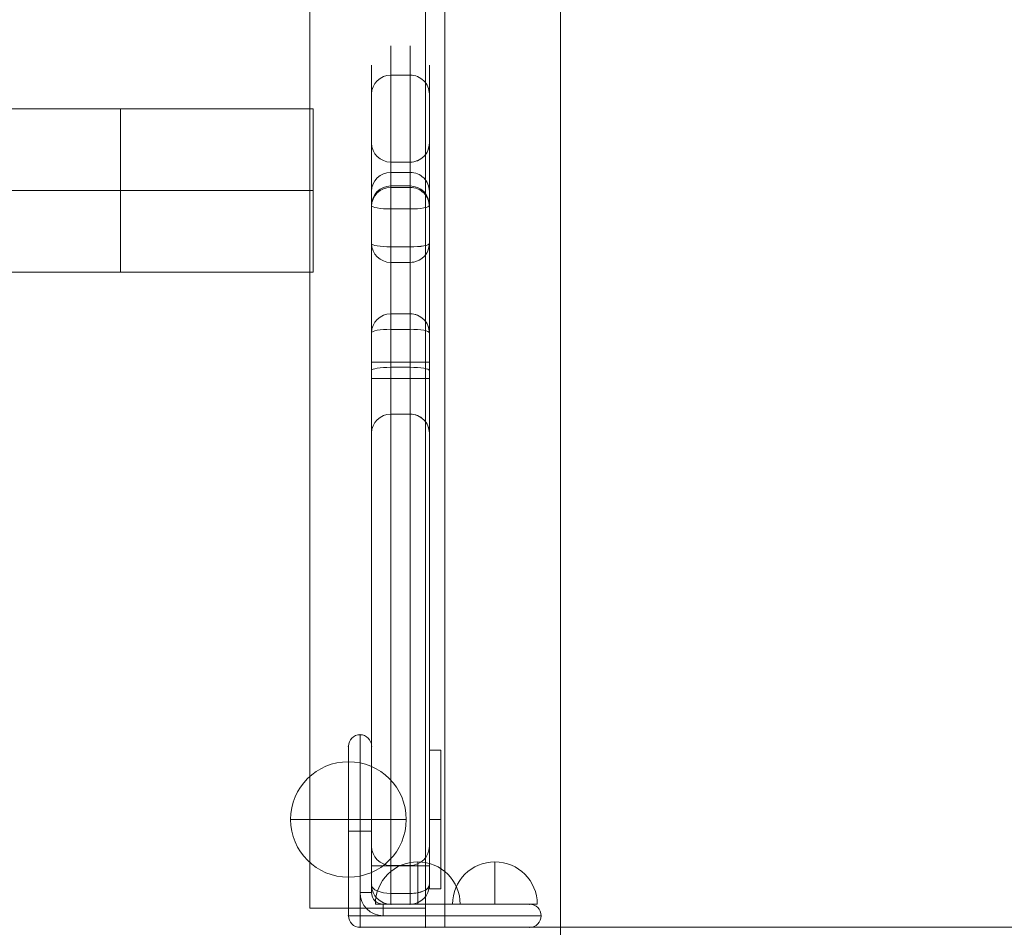
# Model space of a CAD drawing. Units: millimetres. Extents: x 6384 to 18809, y 10086 to 19211.
# Drawn here: x 10570 to 10826, y 12852 to 13088 of the extents above; entities that cross this region are included whole.
import ezdxf

# ---------------------------------------------------------------- set-up
doc = ezdxf.new("R2010")
doc.units = ezdxf.units.MM
doc.header["$MEASUREMENT"] = 0
for name, color, linetype, lineweight in [('access - Level 25', 7, 'Continuous', 0), ('common_[ID]_29_[Material]_Unchanged_[Source]_Cell - Level 25', 7, 'Continuous', 0), ('Level 8', 18, 'Continuous', 0), ('panels2_[ID]_64_[Material]_Unchanged_[Source]_SueLohman - Level 25', 7, 'Continuous', 0), ('panels2_[ID]_64_[Material]_Unchanged_[Source]_SueLohman - Level 26', 7, 'Continuous', 0), ('panels2_[ID]_64_[Material]_Unchanged_[Source]_SueLohman - Level 27', 7, 'Continuous', 0)]:
    doc.layers.add(name, color=color, linetype=linetype, lineweight=lineweight)

# ---------------------------------------------------------------- blocks, each defined once
blk = doc.blocks.new('From Smart Solid_411')
at = {"layer": 'common_[ID]_29_[Material]_Unchanged_[Source]_Cell - Level 25', "color": 7, "linetype": 'Continuous', "lineweight": 13}
for p, q in [((-2.5, -435), (-2.5, 435)), ((2.5, -435), (2.5, 435)), ((2.5, -435), (-2.5, -435))]:
    blk.add_line(p, q, dxfattribs=at)
blk = doc.blocks.new('From Smart Solid_414')
at = {"layer": 'common_[ID]_29_[Material]_Unchanged_[Source]_Cell - Level 25', "color": 7, "linetype": 'Continuous', "lineweight": 13}
for p, q in [((0, -435), (0, 435)), ((0, 435), (0, -435))]:
    blk.add_line(p, q, dxfattribs=at)
blk.add_point((0, -435), dxfattribs=at)
blk = doc.blocks.new('From Smart Solid_417')
at = {"layer": 'common_[ID]_29_[Material]_Unchanged_[Source]_Cell - Level 25', "color": 7, "linetype": 'Continuous', "lineweight": 13}
for p, q in [((-435, -435), (-435, 435)), ((435, -435), (-435, -435))]:
    blk.add_line(p, q, dxfattribs=at)
blk = doc.blocks.new('From Smart Solid_418')
at = {"layer": 'common_[ID]_29_[Material]_Unchanged_[Source]_Cell - Level 25', "color": 7, "linetype": 'Continuous', "lineweight": 13}
for p, q in [((-435, 15), (435, 15)), ((-435, -15), (-435, 15))]:
    blk.add_line(p, q, dxfattribs=at)
blk = doc.blocks.new('From Smart Solid_421')
at = {"layer": 'common_[ID]_29_[Material]_Unchanged_[Source]_Cell - Level 25', "color": 7, "linetype": 'Continuous', "lineweight": 13}
for p, q in [((-15, -435), (-15, 435)), ((15, 435), (15, -435)), ((15, -435), (-15, -435))]:
    blk.add_line(p, q, dxfattribs=at)
blk = doc.blocks.new('common_5')
at = {"layer": 'common_[ID]_29_[Material]_Unchanged_[Source]_Cell - Level 25', "color": 7, "linetype": 'Continuous', "lineweight": 13}
for name, p in [('From Smart Solid_411', (10678.0865, 13287.4465)), ('From Smart Solid_414', (10675.5865, 13287.4465)), ('From Smart Solid_421', (10695.5865, 13287.4465)), ('From Smart Solid_417', (11145.5865, 13287.4465)), ('From Smart Solid_418', (11145.5865, 12837.4465))]:
    blk.add_blockref(name, p, dxfattribs=at)
blk = doc.blocks.new('From Smart Solid_424')
at = {"layer": 'access - Level 25', "color": 40, "linetype": 'Continuous', "lineweight": 13}
for p, q in [((-60.52, 21.2), (80.44, 21.2)), ((80.44, -21.2), (80.44, 21.2)), ((-80.44, 0), (80.44, 0)), ((-40.59, 0), (80.44, 0)), ((-60.52, -21.2), (80.44, -21.2))]:
    blk.add_line(p, q, dxfattribs=at)
blk.add_ellipse((-60.52, 0), major_axis=(0, 21.2), ratio=0.939693, dxfattribs=at)
blk = doc.blocks.new('From Smart Solid_430')
at = {"layer": 'access - Level 25', "color": 40, "linetype": 'Continuous', "lineweight": 13}
for p, q in [((-25, -21.2), (-25, 21.2)), ((25, 21.2), (-25, 21.2)), ((25, -21.2), (25, 21.2)), ((25, 0), (-25, 0)), ((25, 0), (-25, 0)), ((25, -21.2), (-25, -21.2))]:
    blk.add_line(p, q, dxfattribs=at)
blk = doc.blocks.new('access')
at = {"layer": 'access - Level 25', "color": 40, "linetype": 'Continuous', "lineweight": 13}
for points in [[(10645.59, 13717.45), (10645.59, 13717.45), (10645.59, 12857.45)], [(10675.59, 13717.45), (10645.59, 13717.45), (10645.59, 12857.45), (10675.59, 12857.45)], [(10645.59, 13717.45), (10675.59, 13717.45), (10675.59, 12857.45), (10645.59, 12857.45)], [(10675.59, 13717.45), (10675.59, 13717.45), (10675.59, 12857.45)], [(10675.59, 12857.45), (10675.59, 12857.45), (10645.59, 12857.45)]]:
    blk.add_3dface(points, dxfattribs=at)
for name, p in [('From Smart Solid_424', (10516.03, 13043.75)), ('From Smart Solid_430', (10621.46, 13043.75))]:
    blk.add_blockref(name, p, dxfattribs=at)
blk = doc.blocks.new('From Smart Solid_691')
at = {"layer": 'panels2_[ID]_64_[Material]_Unchanged_[Source]_SueLohman - Level 26', "color": 253, "linetype": 'Continuous', "lineweight": 13}
for p, q in [((-1.5, 18), (-1.5, -18)), ((-1.5, 18), (1.5, 18)), ((1.5, 18), (1.5, -18)), ((-1.5, 0), (1.5, 0)), ((-1.5, 0), (1.5, 0)), ((-1.5, -18), (1.5, -18))]:
    blk.add_line(p, q, dxfattribs=at)
blk = doc.blocks.new('From Smart Solid_692')
at = {"layer": 'panels2_[ID]_64_[Material]_Unchanged_[Source]_SueLohman - Level 26', "color": 253, "linetype": 'Continuous', "lineweight": 13}
for p, q in [((-1.5, 18), (-1.5, -18)), ((-1.5, 18), (1.5, 18)), ((1.5, 18), (1.5, -18)), ((-1.5, 0), (1.5, 0)), ((-1.5, 0), (1.5, 0)), ((-1.5, -18), (1.5, -18))]:
    blk.add_line(p, q, dxfattribs=at)
blk = doc.blocks.new('From Smart Solid_693')
at = {"layer": 'panels2_[ID]_64_[Material]_Unchanged_[Source]_SueLohman - Level 26', "color": 7, "linetype": 'Continuous', "lineweight": 13}
for p, q in [((0, 15), (0, -15)), ((0, -15), (0, 15)), ((15, 0), (-15, 0))]:
    blk.add_line(p, q, dxfattribs=at)
blk.add_arc((0, 0), 15, 90, 270, dxfattribs=at)
at = {"layer": 'panels2_[ID]_64_[Material]_Unchanged_[Source]_SueLohman - Level 26', "color": 7, "linetype": 'Continuous', "lineweight": 13, "extrusion": (0, 0, -1)}
blk.add_arc((0, 0), 15, 90, 270, dxfattribs=at)
blk = doc.blocks.new('From Smart Solid_694')
at = {"layer": 'panels2_[ID]_64_[Material]_Unchanged_[Source]_SueLohman - Level 26', "color": 7, "linetype": 'Continuous', "lineweight": 13}
for p, q in [((0, 15), (0, -15)), ((0, -15), (0, 15)), ((15, 0), (-15, 0))]:
    blk.add_line(p, q, dxfattribs=at)
blk.add_arc((0, 0), 15, 90, 270, dxfattribs=at)
at = {"layer": 'panels2_[ID]_64_[Material]_Unchanged_[Source]_SueLohman - Level 26', "color": 7, "linetype": 'Continuous', "lineweight": 13, "extrusion": (0, 0, -1)}
blk.add_arc((0, 0), 15, 90, 270, dxfattribs=at)
blk = doc.blocks.new('From Smart Solid_695')
at = {"layer": 'panels2_[ID]_64_[Material]_Unchanged_[Source]_SueLohman - Level 26', "color": 253, "linetype": 'Continuous', "lineweight": 13}
for p, q in [((0, 5.5), (0, -5.5)), ((0, 5.5), (0, -5.5)), ((-11, -5.5), (11, -5.5))]:
    blk.add_line(p, q, dxfattribs=at)
blk.add_arc((0, -5.5), 11, 90, 180, dxfattribs=at)
at = {"layer": 'panels2_[ID]_64_[Material]_Unchanged_[Source]_SueLohman - Level 26', "color": 253, "linetype": 'Continuous', "lineweight": 13, "extrusion": (0, 0, -1)}
blk.add_arc((0, -5.5), 11, 90, 180, dxfattribs=at)
blk = doc.blocks.new('From Smart Solid_696')
at = {"layer": 'panels2_[ID]_64_[Material]_Unchanged_[Source]_SueLohman - Level 26', "color": 253, "linetype": 'Continuous', "lineweight": 13}
for p, q in [((0, 5.5), (0, -5.5)), ((0, 5.5), (0, -5.5)), ((-11, -5.5), (11, -5.5))]:
    blk.add_line(p, q, dxfattribs=at)
blk.add_arc((0, -5.5), 11, 90, 180, dxfattribs=at)
at = {"layer": 'panels2_[ID]_64_[Material]_Unchanged_[Source]_SueLohman - Level 26', "color": 253, "linetype": 'Continuous', "lineweight": 13, "extrusion": (0, 0, -1)}
blk.add_arc((0, -5.5), 11, 90, 180, dxfattribs=at)
blk = doc.blocks.new('From Smart Solid_697')
at = {"layer": 'panels2_[ID]_64_[Material]_Unchanged_[Source]_SueLohman - Level 25', "color": 40, "linetype": 'Continuous', "lineweight": 13}
for p, q in [((-22, 25), (-22, 0)), ((-22, 25), (-22, 0)), ((-25, 22), (-25, 0)), ((-25, 22), (-25, 0)), ((-19, 0), (-19, 22)), ((-19, 0), (-19, 22)), ((-25, -22), (-25, 0)), ((-25, 0), (-25, -22)), ((-25, 0), (-22, 0)), ((-25, 0), (-22, 0)), ((-22, -16), (-22, 0)), ((-22, 0), (-19, 0)), ((-22, 0), (-22, -16)), ((-19, 0), (-22, 0)), ((-19, 0), (-19, -16)), ((-19, -16), (-19, 0)), ((-22, -16), (-22, -22)), ((-22, -22), (-22, -16)), ((-19, -16), (-22, -16)), ((-19, -16), (-22, -16)), ((-16, -19), (0, -19)), ((0, -19), (-16, -19)), ((-16, -22), (-16, -19)), ((-16, -22), (-16, -19)), ((22, -19), (0, -19)), ((22, -19), (0, -19)), ((0, -22), (0, -19)), ((0, -19), (0, -22)), ((-22, -22), (-25, -22)), ((-22, -22), (-25, -22)), ((-22, -22), (-16, -22)), ((-16, -22), (-22, -22)), ((-22, -25), (-22, -22)), ((-22, -25), (-22, -22)), ((0, -22), (-16, -22)), ((-16, -22), (0, -22)), ((0, -22), (0, -25)), ((0, -22), (25, -22)), ((0, -22), (25, -22)), ((0, -22), (0, -25)), ((0, -25), (-22, -25)), ((-22, -25), (0, -25)), ((0, -25), (22, -25)), ((0, -25), (22, -25))]:
    blk.add_line(p, q, dxfattribs=at)
at = {"layer": 'panels2_[ID]_64_[Material]_Unchanged_[Source]_SueLohman - Level 25', "color": 40, "linetype": 'Continuous', "lineweight": 13, "extrusion": (0, 0, -1)}
for centre, radius, start, end in [((22, 22), 3, 360, 90), ((22, 22), 3, 90, 180), ((16, -16), 6, 270, 360), ((16, -16), 3, 270, 360), ((-22, -22), 3, 90, 180), ((22, -22), 3, 270, 360), ((-22, -22), 3, 180, 270)]:
    blk.add_arc(centre, radius, start, end, dxfattribs=at)
at = {"layer": 'panels2_[ID]_64_[Material]_Unchanged_[Source]_SueLohman - Level 25', "color": 40, "linetype": 'Continuous', "lineweight": 13}
for centre, radius, start, end in [((-22, 22), 3, 90, 180), ((-22, 22), 3, 0, 90), ((-16, -16), 6, 180, 270), ((-16, -16), 3, 180, 270), ((22, -22), 3, 0, 90), ((-22, -22), 3, 180, 270), ((22, -22), 3, 270, 0)]:
    blk.add_arc(centre, radius, start, end, dxfattribs=at)
for p in [(-22, 25), (-25, 22), (-19, 22), (-19, 22), (-19, -16), (-16, -19), (22, -19), (-25, -22), (25, -22), (-22, -25), (22, -25), (22, -25)]:
    blk.add_point(p, dxfattribs=at)
blk = doc.blocks.new('From Smart Solid_698')
at = {"layer": 'panels2_[ID]_64_[Material]_Unchanged_[Source]_SueLohman - Level 26', "color": 253, "linetype": 'Continuous', "lineweight": 13}
for p, q in [((-1.5, 18), (-1.5, -18)), ((-1.5, 18), (1.5, 18)), ((1.5, 18), (1.5, -18)), ((-1.5, 0), (1.5, 0)), ((-1.5, 0), (1.5, 0)), ((-1.5, -18), (1.5, -18))]:
    blk.add_line(p, q, dxfattribs=at)
blk = doc.blocks.new('From Smart Solid_699')
at = {"layer": 'panels2_[ID]_64_[Material]_Unchanged_[Source]_SueLohman - Level 26', "color": 253, "linetype": 'Continuous', "lineweight": 13}
for p, q in [((-1.5, 18), (-1.5, -18)), ((-1.5, 18), (1.5, 18)), ((1.5, 18), (1.5, -18)), ((-1.5, 0), (1.5, 0)), ((-1.5, 0), (1.5, 0)), ((-1.5, -18), (1.5, -18))]:
    blk.add_line(p, q, dxfattribs=at)
blk = doc.blocks.new('From Smart Solid_700')
at = {"layer": 'panels2_[ID]_64_[Material]_Unchanged_[Source]_SueLohman - Level 26', "color": 7, "linetype": 'Continuous', "lineweight": 13}
for p, q in [((0, 15), (0, -15)), ((0, -15), (0, 15)), ((15, 0), (-15, 0))]:
    blk.add_line(p, q, dxfattribs=at)
blk.add_arc((0, 0), 15, 90, 270, dxfattribs=at)
at = {"layer": 'panels2_[ID]_64_[Material]_Unchanged_[Source]_SueLohman - Level 26', "color": 7, "linetype": 'Continuous', "lineweight": 13, "extrusion": (0, 0, -1)}
blk.add_arc((0, 0), 15, 90, 270, dxfattribs=at)
blk = doc.blocks.new('From Smart Solid_701')
at = {"layer": 'panels2_[ID]_64_[Material]_Unchanged_[Source]_SueLohman - Level 26', "color": 7, "linetype": 'Continuous', "lineweight": 13}
for p, q in [((0, 15), (0, -15)), ((0, -15), (0, 15)), ((15, 0), (-15, 0))]:
    blk.add_line(p, q, dxfattribs=at)
blk.add_arc((0, 0), 15, 90, 270, dxfattribs=at)
at = {"layer": 'panels2_[ID]_64_[Material]_Unchanged_[Source]_SueLohman - Level 26', "color": 7, "linetype": 'Continuous', "lineweight": 13, "extrusion": (0, 0, -1)}
blk.add_arc((0, 0), 15, 90, 270, dxfattribs=at)
blk = doc.blocks.new('From Smart Solid_702')
at = {"layer": 'panels2_[ID]_64_[Material]_Unchanged_[Source]_SueLohman - Level 26', "color": 253, "linetype": 'Continuous', "lineweight": 13}
for p, q in [((0, 5.5), (0, -5.5)), ((0, 5.5), (0, -5.5)), ((-11, -5.5), (11, -5.5))]:
    blk.add_line(p, q, dxfattribs=at)
blk.add_arc((0, -5.5), 11, 90, 180, dxfattribs=at)
at = {"layer": 'panels2_[ID]_64_[Material]_Unchanged_[Source]_SueLohman - Level 26', "color": 253, "linetype": 'Continuous', "lineweight": 13, "extrusion": (0, 0, -1)}
blk.add_arc((0, -5.5), 11, 90, 180, dxfattribs=at)
blk = doc.blocks.new('From Smart Solid_703')
at = {"layer": 'panels2_[ID]_64_[Material]_Unchanged_[Source]_SueLohman - Level 26', "color": 253, "linetype": 'Continuous', "lineweight": 13}
for p, q in [((0, 5.5), (0, -5.5)), ((0, 5.5), (0, -5.5)), ((-11, -5.5), (11, -5.5))]:
    blk.add_line(p, q, dxfattribs=at)
blk.add_arc((0, -5.5), 11, 90, 180, dxfattribs=at)
at = {"layer": 'panels2_[ID]_64_[Material]_Unchanged_[Source]_SueLohman - Level 26', "color": 253, "linetype": 'Continuous', "lineweight": 13, "extrusion": (0, 0, -1)}
blk.add_arc((0, -5.5), 11, 90, 180, dxfattribs=at)
blk = doc.blocks.new('From Smart Solid_704')
at = {"layer": 'panels2_[ID]_64_[Material]_Unchanged_[Source]_SueLohman - Level 25', "color": 40, "linetype": 'Continuous', "lineweight": 13}
for p, q in [((-22, 25), (-22, 0)), ((-22, 25), (-22, 0)), ((-25, 22), (-25, 0)), ((-25, 22), (-25, 0)), ((-19, 0), (-19, 22)), ((-19, 0), (-19, 22)), ((-25, -22), (-25, 0)), ((-25, 0), (-25, -22)), ((-25, 0), (-22, 0)), ((-25, 0), (-22, 0)), ((-22, -16), (-22, 0)), ((-22, 0), (-19, 0)), ((-22, 0), (-22, -16)), ((-19, 0), (-22, 0)), ((-19, 0), (-19, -16)), ((-19, -16), (-19, 0)), ((-22, -16), (-22, -22)), ((-22, -22), (-22, -16)), ((-19, -16), (-22, -16)), ((-19, -16), (-22, -16)), ((-16, -19), (0, -19)), ((0, -19), (-16, -19)), ((-16, -22), (-16, -19)), ((-16, -22), (-16, -19)), ((22, -19), (0, -19)), ((22, -19), (0, -19)), ((0, -22), (0, -19)), ((0, -19), (0, -22)), ((-22, -22), (-25, -22)), ((-22, -22), (-25, -22)), ((-22, -22), (-16, -22)), ((-16, -22), (-22, -22)), ((-22, -25), (-22, -22)), ((-22, -25), (-22, -22)), ((0, -22), (-16, -22)), ((-16, -22), (0, -22)), ((0, -22), (0, -25)), ((0, -22), (25, -22)), ((0, -22), (25, -22)), ((0, -22), (0, -25)), ((0, -25), (-22, -25)), ((-22, -25), (0, -25)), ((0, -25), (22, -25)), ((0, -25), (22, -25))]:
    blk.add_line(p, q, dxfattribs=at)
at = {"layer": 'panels2_[ID]_64_[Material]_Unchanged_[Source]_SueLohman - Level 25', "color": 40, "linetype": 'Continuous', "lineweight": 13, "extrusion": (0, 0, -1)}
for centre, radius, start, end in [((22, 22), 3, 360, 90), ((22, 22), 3, 90, 180), ((16, -16), 6, 270, 360), ((16, -16), 3, 270, 360), ((-22, -22), 3, 90, 180), ((22, -22), 3, 270, 360), ((-22, -22), 3, 180, 270)]:
    blk.add_arc(centre, radius, start, end, dxfattribs=at)
at = {"layer": 'panels2_[ID]_64_[Material]_Unchanged_[Source]_SueLohman - Level 25', "color": 40, "linetype": 'Continuous', "lineweight": 13}
for centre, radius, start, end in [((-22, 22), 3, 90, 180), ((-22, 22), 3, 0, 90), ((-16, -16), 6, 180, 270), ((-16, -16), 3, 180, 270), ((22, -22), 3, 0, 90), ((-22, -22), 3, 180, 270), ((22, -22), 3, 270, 0)]:
    blk.add_arc(centre, radius, start, end, dxfattribs=at)
for p in [(-22, 25), (-25, 22), (-19, 22), (-19, 22), (-19, -16), (-16, -19), (22, -19), (-25, -22), (25, -22), (-22, -25), (22, -25), (22, -25)]:
    blk.add_point(p, dxfattribs=at)
blk = doc.blocks.new('From Smart Solid_720')
at = {"layer": 'panels2_[ID]_64_[Material]_Unchanged_[Source]_SueLohman - Level 27', "color": 164, "linetype": 'Continuous', "lineweight": 13}
for p, q in [((-2.5, 111.43), (-2.5, 103.83)), ((2.5, 111.43), (2.5, 103.83)), ((-7.5, 106.43), (-7.5, 98.91)), ((7.5, 106.43), (7.5, 98.91)), ((-2.5, 103.83), (-2.5, 78.58)), ((-2.5, 78.58), (-2.5, 103.83)), ((2.5, 103.83), (-2.5, 103.83)), ((2.5, 103.83), (-2.5, 103.83)), ((2.5, 78.58), (2.5, 103.83)), ((2.5, 103.83), (2.5, 78.58)), ((-7.5, 98.91), (-7.5, 73.66)), ((-7.5, 73.66), (-7.5, 98.91)), ((7.5, 73.66), (7.5, 98.91)), ((7.5, 98.91), (7.5, 73.66)), ((-7.5, 86.49), (-7.5, 69.96)), ((-7.5, 86.49), (-7.5, 69.96)), ((-7.5, 60.14), (-7.5, 86.18)), ((-7.5, 86.18), (-7.5, 60.14)), ((7.5, 86.49), (7.5, 69.96)), ((7.5, 86.49), (7.5, 69.96)), ((7.5, 60.14), (7.5, 86.18)), ((7.5, 86.18), (7.5, 60.14)), ((-2.5, 81.49), (-2.5, 69.09)), ((-2.5, 81.49), (-2.5, 69.09)), ((-2.5, 81.26), (-2.5, 55.21)), ((-2.5, 55.21), (-2.5, 81.26)), ((2.5, 81.26), (-2.5, 81.26)), ((2.5, 81.26), (-2.5, 81.26)), ((2.5, 81.49), (2.5, 69.09)), ((2.5, 81.49), (2.5, 69.09)), ((2.5, 81.26), (2.5, 55.21)), ((2.5, 55.21), (2.5, 81.26)), ((-2.5, 78.58), (-2.5, 29.34)), ((-2.5, 78.58), (-2.5, 70.99)), ((2.5, 78.58), (-2.5, 78.58)), ((2.5, 78.58), (-2.5, 78.58)), ((2.5, 78.58), (2.5, 29.34)), ((2.5, 78.58), (2.5, 70.99)), ((-2.5, 75.06), (-2.5, 25.06)), ((2.5, 75.06), (-2.5, 75.06)), ((2.5, 74.69), (-2.5, 74.69)), ((2.5, 75.06), (2.5, 25.06)), ((-7.5, 73.66), (-7.5, 65.99)), ((-7.5, 73.66), (-7.5, 29.34)), ((7.5, 73.66), (7.5, 65.99)), ((7.5, 73.66), (7.5, 29.34)), ((-7.5, 70.06), (-7.5, 25.06)), ((-7.5, 69.96), (-7.5, 60.11)), ((-7.5, 60.11), (-7.5, 69.96)), ((-2.5, 59.24), (-2.5, 69.09)), ((-2.5, 69.09), (-2.5, 59.24)), ((2.5, 69.09), (-2.5, 69.09)), ((2.5, 69.09), (-2.5, 69.09)), ((2.5, 59.24), (2.5, 69.09)), ((2.5, 69.09), (2.5, 59.24)), ((7.5, 70.06), (7.5, 25.06)), ((7.5, 69.96), (7.5, 60.11)), ((7.5, 60.11), (7.5, 69.96)), ((-7.5, 60.14), (-7.5, 36.97)), ((-7.5, 60.14), (-7.5, 36.97)), ((-7.5, 60.11), (-7.5, 36.94)), ((-7.5, 60.11), (-7.5, 36.94)), ((-2.5, 59.24), (-2.5, 41.87)), ((-2.5, 59.24), (-2.5, 41.87)), ((2.5, 59.24), (-2.5, 59.24)), ((2.5, 59.24), (-2.5, 59.24)), ((2.5, 59.24), (2.5, 41.87)), ((2.5, 59.24), (2.5, 41.87)), ((7.5, 60.14), (7.5, 36.97)), ((7.5, 60.14), (7.5, 36.97)), ((7.5, 60.11), (7.5, 36.94)), ((7.5, 60.11), (7.5, 36.94)), ((-2.5, 55.21), (-2.5, 37.83)), ((-2.5, 55.21), (-2.5, 37.83)), ((2.5, 55.21), (-2.5, 55.21)), ((2.5, 55.21), (-2.5, 55.21)), ((2.5, 55.21), (2.5, 37.83)), ((2.5, 55.21), (2.5, 37.83)), ((-2.5, 15.82), (-2.5, 41.87)), ((-2.5, 41.87), (-2.5, 15.82)), ((2.5, 41.87), (-2.5, 41.87)), ((2.5, 41.87), (-2.5, 41.87)), ((2.5, 15.82), (2.5, 41.87)), ((2.5, 41.87), (2.5, 15.82)), ((-7.5, 27.12), (-7.5, 36.97)), ((-7.5, 36.97), (-7.5, 27.12)), ((-7.5, 36.94), (-7.5, 10.9)), ((-7.5, 10.9), (-7.5, 36.94)), ((-2.5, 37.83), (-2.5, 27.99)), ((-2.5, 27.99), (-2.5, 37.83)), ((2.5, 37.83), (-2.5, 37.83)), ((2.5, 37.83), (-2.5, 37.83)), ((2.5, 37.83), (2.5, 27.99)), ((2.5, 27.99), (2.5, 37.83)), ((7.5, 27.12), (7.5, 36.97)), ((7.5, 36.97), (7.5, 27.12)), ((7.5, 36.94), (7.5, 10.9)), ((7.5, 10.9), (7.5, 36.94)), ((-7.5, -101.43), (-7.5, 29.34)), ((-2.5, 29.34), (-7.5, 29.34)), ((-2.5, 29.34), (-2.5, -101.43)), ((2.5, 29.34), (-2.5, 29.34)), ((2.5, -101.43), (2.5, 29.34)), ((7.5, 29.34), (2.5, 29.34)), ((7.5, 29.34), (7.5, -101.43)), ((-7.5, 27.12), (-7.5, 10.59)), ((-7.5, 27.12), (-7.5, 10.59)), ((-2.5, 27.99), (-2.5, 15.59)), ((-2.5, 27.99), (-2.5, 15.59)), ((2.5, 27.99), (-2.5, 27.99)), ((2.5, 27.99), (-2.5, 27.99)), ((2.5, 27.99), (2.5, 15.59)), ((2.5, 27.99), (2.5, 15.59)), ((7.5, 27.12), (7.5, 10.59)), ((7.5, 27.12), (7.5, 10.59)), ((-7.5, 25.06), (-7.5, -101.43)), ((-2.5, 25.06), (-7.5, 25.06)), ((-2.5, -101.43), (-2.5, 25.06)), ((2.5, 25.06), (-2.5, 25.06)), ((2.5, 25.06), (2.5, -101.43)), ((2.5, 25.06), (7.5, 25.06)), ((7.5, -101.43), (7.5, 25.06)), ((2.5, 15.82), (-2.5, 15.82)), ((2.5, 15.82), (-2.5, 15.82)), ((-7.5, -96.35), (-7.5, -106.43)), ((-7.5, -96.35), (-7.5, -106.43)), ((7.5, -96.35), (7.5, -106.43)), ((7.5, -96.35), (7.5, -106.43)), ((-7.5, -101.43), (-7.5, -106.43)), ((-7.5, -101.43), (-7.5, -106.43)), ((-2.5, -101.43), (-7.5, -101.43)), ((-2.5, -101.43), (-7.5, -101.43)), ((-2.5, -101.35), (-2.5, -108.63)), ((-2.5, -101.35), (-2.5, -108.63)), ((2.5, -101.35), (-2.5, -101.35)), ((2.5, -101.35), (-2.5, -101.35)), ((-2.5, -101.43), (-2.5, -111.43)), ((-2.5, -101.43), (-2.5, -111.43)), ((2.5, -101.43), (-2.5, -101.43)), ((2.5, -101.43), (-2.5, -101.43)), ((2.5, -101.35), (2.5, -108.63)), ((2.5, -101.35), (2.5, -108.63)), ((2.5, -101.43), (2.5, -111.43)), ((2.5, -101.43), (2.5, -111.43)), ((7.5, -101.43), (2.5, -101.43)), ((7.5, -101.43), (2.5, -101.43)), ((7.5, -101.43), (7.5, -106.43)), ((7.5, -101.43), (7.5, -106.43)), ((-2.5, -108.63), (2.5, -108.63)), ((2.5, -108.63), (-2.5, -108.63)), ((-2.5, -111.43), (-2.5, -108.63)), ((-2.5, -111.43), (-2.5, -108.63)), ((-2.5, -108.63), (2.5, -108.63)), ((2.5, -108.63), (-2.5, -108.63)), ((-2.5, -111.43), (-2.5, -108.63)), ((-2.5, -111.43), (-2.5, -108.63)), ((2.5, -111.43), (2.5, -108.63)), ((2.5, -111.43), (2.5, -108.63)), ((2.5, -111.43), (2.5, -108.63)), ((2.5, -111.43), (2.5, -108.63)), ((-2.5, -111.43), (2.5, -111.43)), ((2.5, -111.43), (-2.5, -111.43)), ((2.5, -111.43), (-2.5, -111.43)), ((-2.5, -111.43), (2.5, -111.43)), ((2.5, -111.43), (-2.5, -111.43)), ((2.5, -111.43), (-2.5, -111.43))]:
    blk.add_line(p, q, dxfattribs=at)
for centre, start, end in [((-2.5, 70.06), 90, 180), ((2.5, 70.06), 0, 90), ((-2.5, -96.35), 180, 270), ((-2.5, -96.35), 180, 270), ((2.5, -96.35), 270, 0), ((2.5, -96.35), 270, 0), ((-2.5, -106.43), 180, 270), ((-2.5, -106.43), 180, 270), ((-2.5, -106.43), 180, 270), ((-2.5, -106.43), 180, 270), ((-2.5, -106.43), 180, 270), ((2.5, -106.43), 270, 0), ((2.5, -106.43), 270, 0), ((2.5, -106.43), 270, 0), ((2.5, -106.43), 270, 0)]:
    blk.add_arc(centre, 5, start, end, dxfattribs=at)
at = {"layer": 'panels2_[ID]_64_[Material]_Unchanged_[Source]_SueLohman - Level 27', "color": 164, "linetype": 'Continuous', "lineweight": 13, "extrusion": (0, 0, -1)}
for centre, start, end in [((2.5, -106.43), 270, 360), ((-2.5, -106.43), 180, 270), ((-2.5, -106.43), 180, 270)]:
    blk.add_arc(centre, 5, start, end, dxfattribs=at)
for centre, ratio, start_param, end_param in [((-2.5, 98.91), 0.984808, 0, 1.570796), ((-2.5, 98.91), 0.984808, 0, 1.570796), ((2.5, 98.91), 0.984808, 1.570796, 3.141593), ((2.5, 98.91), 0.984808, 1.570796, 3.141593), ((-2.5, 86.18), 0.984808, 4.712389, 6.283185), ((2.5, 86.18), 0.984808, 3.141593, 4.712389), ((-2.5, 73.66), 0.984808, 0, 1.570796), ((-2.5, 73.66), 0.984808, 0, 1.570796), ((2.5, 73.66), 0.984808, 1.570797, 3.141594), ((2.5, 73.66), 0.984808, 1.570796, 3.141593), ((-2.5, 69.73), 0.99259, 0, 1.570796), ((2.5, 69.73), 0.99259, 1.570796, 3.141593), ((-2.5, 69.96), 0.173648, 4.712389, 6.283185), ((2.5, 69.96), 0.173648, 3.141593, 4.712389), ((-2.5, 60.14), 0.984808, 4.712389, 6.283185), ((-2.5, 60.11), 0.173648, 4.712389, 6.283185), ((2.5, 60.14), 0.984808, 3.141593, 4.712389), ((2.5, 60.11), 0.173648, 3.141593, 4.712389), ((-2.5, 36.94), 0.984808, 0, 1.570796), ((2.5, 36.94), 0.984808, 1.570796, 3.141593), ((-2.5, 36.97), 0.173648, 0, 1.570796), ((2.5, 36.97), 0.173648, 1.570796, 3.141593), ((-2.5, 27.12), 0.173648, 0, 1.570796), ((2.5, 27.12), 0.173648, 1.570796, 3.141593), ((-2.5, 10.9), 0.984808, 0, 1.570796), ((2.5, 10.9), 0.984808, 1.570796, 3.141593), ((-2.5, -106.43), 0.440224, 4.712389, 6.283185), ((2.5, -106.43), 0.440224, 3.141593, 4.712389), ((2.5, -106.43), 0.440224, 3.141593, 4.712389)]:
    blk.add_ellipse(centre, major_axis=(-5, 0), ratio=ratio, start_param=start_param, end_param=end_param, dxfattribs=at)
at = {"layer": 'panels2_[ID]_64_[Material]_Unchanged_[Source]_SueLohman - Level 27', "color": 164, "linetype": 'Continuous', "lineweight": 13}
for centre, major_axis, ratio, start_param, end_param in [((-2.5, 86.18), (-5, 0), 0.984808, 0, 1.570796), ((2.5, 86.18), (-5, 0), 0.984808, 1.570796, 3.141593), ((-2.5, 69.96), (-5, 0), 0.173648, 0, 1.570796), ((2.5, 69.96), (-5, 0), 0.173648, 1.570796, 3.141593), ((-2.5, 60.14), (-5, 0), 0.984808, 0, 1.570796), ((-2.5, 60.11), (-5, 0), 0.173648, 0, 1.570796), ((2.5, 60.14), (-5, 0), 0.984808, 1.570796, 3.141593), ((2.5, 60.11), (-5, 0), 0.173648, 1.570796, 3.141593), ((-2.5, 36.94), (-5, 0), 0.984808, 4.712389, 6.283185), ((2.5, 36.94), (-5, 0), 0.984808, 3.141593, 4.712389), ((-2.5, 36.97), (-5, 0), 0.173648, 4.712389, 6.283185), ((2.5, 36.97), (-5, 0), 0.173648, 3.141593, 4.712389), ((-2.5, 27.12), (-5, 0), 0.173648, 4.712389, 6.283185), ((2.5, 27.12), (-5, 0), 0.173648, 3.141593, 4.712389), ((-2.5, 10.9), (-5, 0), 0.984808, 4.712389, 6.283185), ((2.5, 10.9), (-5, 0), 0.984808, 3.141593, 4.712389), ((-2.5, -106.43), (-5, 0), 0.440224, 0, 1.570796), ((-2.5, -106.43), (5, 0), 0.440224, 3.141593, 4.712389), ((-2.5, -106.43), (-5, 0), 0.440224, 0, 1.570796), ((2.5, -106.43), (-5, 0), 0.440224, 1.570796, 3.141593), ((2.5, -106.43), (5, 0), 0.440224, 4.712389, 6.283185)]:
    blk.add_ellipse(centre, major_axis=major_axis, ratio=ratio, start_param=start_param, end_param=end_param, dxfattribs=at)
for p in [(-7.5, -106.43), (-7.5, -106.43), (-7.5, -106.43), (7.5, -106.43), (7.5, -106.43), (7.5, -106.43), (-2.5, -111.43), (-2.5, -111.43), (-2.5, -111.43), (2.5, -111.43), (2.5, -111.43), (2.5, -111.43)]:
    blk.add_point(p, dxfattribs=at)
blk = doc.blocks.new('panels2_1')
at = {"layer": 'panels2_[ID]_64_[Material]_Unchanged_[Source]_SueLohman - Level 25', "color": 40, "linetype": 'Continuous', "lineweight": 13}
for name in ['From Smart Solid_697', 'From Smart Solid_704']:
    blk.add_blockref(name, (10680.5865, 12877.4465), dxfattribs=at)
at = {"layer": 'panels2_[ID]_64_[Material]_Unchanged_[Source]_SueLohman - Level 26', "color": 253, "linetype": 'Continuous', "lineweight": 13}
for name, p in [('From Smart Solid_691', (10678.0865, 12880.4465)), ('From Smart Solid_692', (10678.0865, 12880.4465)), ('From Smart Solid_698', (10678.0865, 12880.4465)), ('From Smart Solid_699', (10678.0865, 12880.4465)), ('From Smart Solid_695', (10673.5865, 12863.9465)), ('From Smart Solid_702', (10673.5865, 12863.9465)), ('From Smart Solid_696', (10693.5865, 12863.9465)), ('From Smart Solid_703', (10693.5865, 12863.9465))]:
    blk.add_blockref(name, p, dxfattribs=at)
at = {"layer": 'panels2_[ID]_64_[Material]_Unchanged_[Source]_SueLohman - Level 26', "color": 7, "linetype": 'Continuous', "lineweight": 13}
for name in ['From Smart Solid_693', 'From Smart Solid_694', 'From Smart Solid_700', 'From Smart Solid_701']:
    blk.add_blockref(name, (10655.5865, 12880.4465), dxfattribs=at)
at = {"layer": 'panels2_[ID]_64_[Material]_Unchanged_[Source]_SueLohman - Level 27', "color": 164, "linetype": 'Continuous', "lineweight": 13}
blk.add_blockref('From Smart Solid_720', (10669.0865, 12969.8745), dxfattribs=at)

msp = doc.modelspace()

# ---------------------------------------------------------------- block references
at = {"layer": 'Level 8', "color": 7, "linetype": 'Continuous', "lineweight": 0}
for name in ['common_5', 'panels2_1', 'access']:
    msp.add_blockref(name, (0, 0), dxfattribs=at)

doc.saveas('drawing.dxf')
